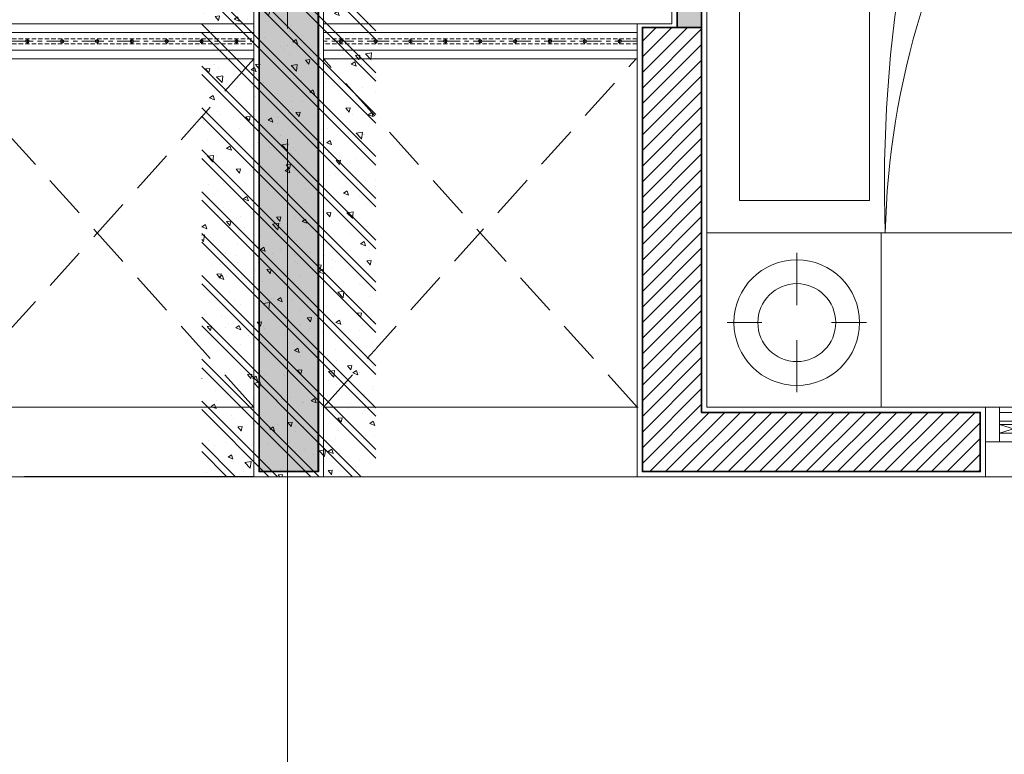
# Model space of a CAD drawing. Units: inches. Extents: x -568516 to 78396, y -120298 to 86082.
# Drawn here: x -389895 to -387069, y 9703 to 11812 of the extents above; entities that cross this region are included whole.
import ezdxf

# ---------------------------------------------------------------- set-up
doc = ezdxf.new("R2010")
doc.units = ezdxf.units.IN
doc.header["$MEASUREMENT"] = 0
doc.set_wipeout_variables(frame=1)
for name, pattern in [('BLOCK B2-GRID$0$CENTER2', [28.575000000000003, 19.05, -3.175, 3.175, -3.175]), ('BLOCK B2-TYPICAL 3-22FL$0$CENTER', [50.800000000000004, 31.75, -6.349999999999999, 6.349999999999999, -6.349999999999999]), ('BLOCK B2-TYPICAL 3-22FL$0$HIDDEN', [0.375, 0.25, -0.125])]:
    doc.linetypes.add(name, pattern=pattern)
for name, color, linetype, lineweight in [('BLOCK B1-Col-2-4FL$0$Nqh-A-Col', 8, 'Continuous', 35), ('BLOCK B1-Col-2-4FL$0$Nqh-A-Hatch', 8, 'Continuous', 5), ('BLOCK B1-TYPICAL  3-22FL - FUR$0$Nqh-A-Furn', 8, 'Continuous', 9), ('BLOCK B2-GRID$0$Nqh-S-Grid', 8, 'BLOCK B2-GRID$0$CENTER2', 13), ('BLOCK B2-TYPICAL 3-22FL$0$Nqh-A-Flor-Hral', 8, 'Continuous', 15), ('BLOCK B2-TYPICAL 3-22FL$0$Nqh-A-Flor-Strs-2', 8, 'Continuous', 9), ('BLOCK B2-TYPICAL 3-22FL$0$Nqh-A-Wall', 8, 'Continuous', 35), ('BLOCK B2-TYPICAL 3-22FL$0$Nqh-A-Wall-Patt', 8, 'Continuous', 5), ('BLOCK B2-TYPICAL 3-22FL$0$Nqh-A-Wall-Patt-2', 8, 'Continuous', 9), ('BLOCK B2-TYPICAL 3-22FL$0$Nqh-A-Wall-Patt-3', 8, 'Continuous', 9), ('BLOCK B2-TYPICAL 3-22FL$0$Nqh-A-Win', 8, 'Continuous', 13)]:
    doc.layers.add(name, color=color, linetype=linetype, lineweight=lineweight)
doc.layers.add('ong sleeve', color=1, linetype='Continuous')
doc.styles.add('BLOCK B2-TYPICAL 3-22FL$0$NQH-VNI AVO', font='VNI-Avo.TTF')
doc.dimstyles.new('BLOCK B2-TYPICAL 3-22FL$0$D50', dxfattribs={"dimscale": 50, "dimtxt": 2, "dimasz": 1, "dimexe": 1, "dimexo": 1, "dimgap": 0.3, "dimtad": 1, "dimdec": 0, "dimdsep": 46, "dimtxsty": 'BLOCK B2-TYPICAL 3-22FL$0$NQH-VNI AVO', "dimblk": 'BLOCK B2-TYPICAL 3-22FL$0$_ClosedBlank', "dimcen": 0.09, "dimclrd": 256, "dimclre": 256, "dimclrt": 256, "dimadec": 0, "dimazin": 0, "dimtfac": 1, "dimtdec": 0, "dimtix": 1, "dimtmove": 2, "dimatfit": 1, "dimldrblk": 'BLOCK B2-TYPICAL 3-22FL$0$_ClosedBlank', "dimfxl": 1, "dimtolj": 1, "dimtzin": 0, "dimarcsym": 0})

# ---------------------------------------------------------------- blocks, each defined once
blk = doc.blocks.new('*U502')
at = {"flags": 128}
for points in [[(900.1447190907747, 100), (0, 100)], [(900.1447190907747, 74.99999999999636), (0, 74.99999999999636)], [(900.1447190907747, 24.99999999999636), (0, 24.99999999999636)], [(900.1447190907747, 0), (0, 0)]]:
    blk.add_lwpolyline(points, dxfattribs=at)
at = {"color": 251, "linetype": 'BLOCK B2-TYPICAL 3-22FL$0$HIDDEN', "ltscale": 50, "flags": 128}
for points in [[(900.1447190907747, 57.49999999999636), (0, 57.49999999999636)], [(900.1447190907747, 42.49999999999636), (0, 42.49999999999636)]]:
    blk.add_lwpolyline(points, dxfattribs=at)
at = {"color": 251, "linetype": 'BLOCK B2-TYPICAL 3-22FL$0$CENTER', "ltscale": 2, "flags": 128}
for points in [[(150.1447190907747, 44.99999999999636), (150.1447190907747, 57.49999999999636)], [(900.1447190907747, 49.99999999999636), (0, 49.99999999999636)], [(50.14471909077474, 44.99999999999636), (50.14471909077474, 54.99999999999636)], [(150.1447190907747, 44.99999999999636), (150.1447190907747, 54.99999999999636)], [(250.1447190907747, 44.99999999999636), (250.1447190907747, 54.99999999999636)], [(350.1447190907747, 44.99999999999636), (350.1447190907747, 54.99999999999636)], [(450.1447190907747, 44.99999999999636), (450.1447190907747, 54.99999999999636)], [(550.1447190907747, 44.99999999999636), (550.1447190907747, 54.99999999999636)], [(650.1447190907746, 44.99999999999636), (650.1447190907746, 54.99999999999636)], [(750.1447190907746, 44.99999999999636), (750.1447190907746, 54.99999999999636)], [(850.1447190907746, 44.99999999999636), (850.1447190907746, 54.99999999999636)]]:
    blk.add_lwpolyline(points, dxfattribs=at)
at = {"color": 251}
for centre in [(50.14471909077474, 49.99999999999636), (150.1447190907747, 49.99999999999636), (150.1447190907747, 49.99999999999636), (250.1447190907747, 49.99999999999636), (350.1447190907747, 49.99999999999636), (450.1447190907747, 49.99999999999636), (550.1447190907747, 49.99999999999636), (650.1447190907746, 49.99999999999636), (750.1447190907746, 49.99999999999636), (850.1447190907746, 49.99999999999636)]:
    blk.add_circle(centre, 5, dxfattribs=at)
blk = doc.blocks.new('BLOCK B2-TYPICAL 3-22FL$0$B1-C1b')
at = {"layer": 'BLOCK B2-TYPICAL 3-22FL$0$Nqh-A-Wall-Patt-3'}
h = blk.add_hatch(dxfattribs=at)
h.set_pattern_fill('ANSI38', color=256, scale=10, style=0)
h.set_pattern_definition([(45, (15.31431408055505, 2864.702656104775), (22.45064030267288, -22.45064030267288), []), (315, (15.31431408055505, 2864.702656104775), (22.45064030267287, -67.35192090801864), [79.375, -47.625])])
h.paths.add_polyline_path([(8915.310728028031, 1284.684772908702), (8915.312331461297, 1214.712696511902), (6015.198826757834, 1214.707741318227), (6015.203374592973, 1814.692251493849), (5915.20143521198, 1814.692901210008), (5915.20143521198, 1884.702760472625), (6015.225547884613, 1884.702760472625), (6015.225547884613, 1934.702760472654), (6085.2282158159, 1934.702760472654), (6085.228215815885, 1284.619920632336)])
h.paths.add_polyline_path([(6085.229144334859, 5214.450725072325), (6085.228221705649, 2864.702656104775), (6015.210542177963, 2864.702656104775), (6015.231605762739, 5214.450672929044)])
h.paths.add_polyline_path([(10185.47014032804, 184.6997446836904), (10185.47014032804, 14.69171017603367), (15.31271611625561, 14.7026821861291), (15.31271611625561, 184.6997446837049)])
at = {"layer": 'BLOCK B2-TYPICAL 3-22FL$0$Nqh-A-Flor-Strs-2', "linetype": 'BLOCK B2-TYPICAL 3-22FL$0$HIDDEN', "ltscale": 500}
for points in [[(9000.32767215895, 199.7013907978762), (10000.47081579029, 1099.379498764371)], [(10000.46965316742, 199.7006583541734), (9000.416286978267, 1099.373475767461)]]:
    blk.add_lwpolyline(points, dxfattribs=at)
at = {"layer": 'BLOCK B2-TYPICAL 3-22FL$0$Nqh-A-Flor-Strs-2'}
for points in [[(9000.41704276477, 1099.37279584317), (9000.32767215895, 199.7013907978762)], [(10000.46965316742, 199.7006583541734), (10000.47014032804, 1099.379498759714)], [(10200.46965316742, 199.7006583541734), (10200.47014032804, 1099.38084993566)]]:
    blk.add_lwpolyline(points, dxfattribs=at)
at = {"layer": 'BLOCK B2-TYPICAL 3-22FL$0$Nqh-A-Wall', "flags": 128}
blk.add_lwpolyline([(185.3121020972467, 184.7027453862465), (185.3127159979485, 2434.942011424886), (115.3127159966389, 2434.942011424886), (115.3127159966389, 2334.942011424886), (15.31271611625561, 2334.942011424886), (15.31271611625561, 14.7026821861291), (10185.47014032804, 14.69171017603367), (10185.47014032804, 184.6997446836904), (4985.199536830507, 184.7218971367329), (4985.200162073852, 684.7027486178195), (4915.200041430915, 684.7027486178195), (4915.199540579662, 184.7027491533445), (2385.203352078381, 184.7027581243892), (2385.203080694686, 1814.702794919795), (3985.201258498513, 1814.700792009658), (3985.201258498513, 1884.702760602246), (2315.203340844433, 1884.702775033569), (2315.203349658761, 184.7027581831353), (585.3120871436186, 184.7027452743132), (585.3120871436186, 184.7027453862465), (200.3121101709403, 184.7027453862465)], close=True, dxfattribs=at)
blk.add_lwpolyline([(10185.47014032804, 184.6997446836904), (15.31271611625561, 184.6997446837049)], dxfattribs=at)
at = {"layer": 'BLOCK B2-TYPICAL 3-22FL$0$Nqh-A-Wall-Patt-2', "linetype": 'Continuous'}
blk.add_lwpolyline([(0.3127161162556149, -0.2973016312243999), (10200.47014032804, -0.3083060066346661), (10200.47014032804, 199.699680785845), (5000.199555588457, 199.7218332388074), (5000.200180831882, 699.7027486178195), (4900.200056456444, 699.7027486178195), (4900.199555605192, 199.7027492065317), (2400.203349580988, 199.702758071202)], dxfattribs=at)
at = {"layer": 'BLOCK B2-TYPICAL 3-22FL$0$Nqh-A-Flor-Hral', "xscale": -0.9999999999999989, "rotation": 269.9999689750413}
blk.add_blockref('*U502', (8900.313158852237, 199.7052192796327), dxfattribs=at)
blk = doc.blocks.new('BLOCK B2-TYPICAL 3-22FL$0$_ClosedBlank')
at = {"color": 0, "linetype": 'ByBlock', "lineweight": -2}
for p, q in [((-1, 0.1666666666666667), (0, 0)), ((-1, 0.1666666666666667), (-1, -0.1666666666666667)), ((0, 0), (-1, -0.1666666666666667))]:
    blk.add_line(p, q, dxfattribs=at)
blk = doc.blocks.new('BLOCK B1-TYPICAL  3-22FL - FUR$0$giuong doi')
at = {"layer": 'BLOCK B1-TYPICAL  3-22FL - FUR$0$Nqh-A-Furn'}
for points in [[(-2100.000000951812, -799.9999999997672), (-99.99999999999999, -799.9999999997672), (-100, 799.9999999998836), (-2100.000000951812, 799.9999999998836)], [(-566.666666666977, 146.6666666665114), (-566.6666666669771, 706.6666666666279), (-193.3333333330229, 706.6666666666279), (-193.3333333330229, 146.6666666665114)], [(-566.6666666669771, -146.6666666673264), (-566.6666666669771, -706.6666666674428), (-193.3333333330229, -706.6666666674428), (-193.3333333330229, -146.6666666673264)]]:
    blk.add_lwpolyline(points, close=True, dxfattribs=at)
for centre, radius, start, end in [((-2916.402253068052, 849.709820238757), 2304.893598574207, 326.754579059453, 358.7639356219258), ((-4527.534540842287, 662.2397079133661), 3917.874270829255, 338.085274069382, 2.01485803001984), ((-1744.300000000745, -806.7374999986496), 851.433275151621, 0.4532549668957833, 27.47773176323451)]:
    blk.add_arc(centre, radius, start, end, dxfattribs=at)
blk = doc.blocks.new('BLOCK B1-TYPICAL  3-22FL - FUR$0$TAB')
at = {"layer": 'BLOCK B1-TYPICAL  3-22FL - FUR$0$Nqh-A-Furn'}
for p, q in [((-7.893314771354198, 57.4033508413122), (-7.893314771354198, 207.4033508413122)), ((-107.8933147713542, 7.403350841312204), (-207.8933147713542, 7.403350841312204)), ((92.1066852286458, 7.403350841312204), (192.1066852286458, 7.403350841312204)), ((-7.893314771354198, -42.5966491586878), (-7.893314771354198, -192.5966491586878))]:
    blk.add_line(p, q, dxfattribs=at)
blk.add_lwpolyline([(-250, -250), (250, -250), (250, 250), (-250, 250)], close=True, dxfattribs=at)
for radius in [180.2775637731995, 111.8033988749895]:
    blk.add_circle((-7.893314771354198, 7.403350841312204), radius, dxfattribs=at)
blk = doc.blocks.new('BLOCK B1-TYPICAL  3-22FL - FUR$0$TYPE C4-7-12-2')
at = {"layer": 'BLOCK B1-TYPICAL  3-22FL - FUR$0$Nqh-A-Furn', "linetype": 'Continuous', "extrusion": (0, 0, -1), "xscale": -1, "zscale": -1, "rotation": 270}
blk.add_blockref('BLOCK B1-TYPICAL  3-22FL - FUR$0$TAB', (9749.959613944287, -1450.147669959639), dxfattribs=at)
at = {"layer": 'BLOCK B1-TYPICAL  3-22FL - FUR$0$Nqh-A-Furn', "extrusion": (0, 0, -1), "xscale": -1, "zscale": -1, "rotation": 270}
blk.add_blockref('BLOCK B1-TYPICAL  3-22FL - FUR$0$giuong doi', (8699.95961394452, -1099.887715681354), dxfattribs=at)
blk = doc.blocks.new('*U221')
blk.add_wipeout([(-50.000000000000256, 0), (449.99999999999966, 0), (449.99999999999983, 1400), (-50.000000000000085, 1400)])
at = {"layer": 'BLOCK B1-Col-2-4FL$0$Nqh-A-Hatch'}
h = blk.add_hatch(dxfattribs=at)
h.set_pattern_fill('CHAU-01', color=256, scale=20, style=0, pattern_type=2)
h.set_pattern_definition([(49.99999999999999, (-2.842170943040401e-13, -1.13686837721616e-13), (143.4520365201507, -12.55042699651902), [15, -165]), (355, (-2.842170943040401e-13, -1.13686837721616e-13), (-27.7502667226, 150.4384267400024), [12, -132]), (100.4514, (11.95433599999971, -1.045868000000114), (115.7018763428043, 137.8879084121907), [12.748038, -140.2284224]), (46.18420000000002, (-2.842170943040401e-13, 39.99999999999989), (213.4482097251289, -33.10380286580362), [22.49999999999999, -247.4999999999999]), (96.6356, (17.78734899999971, 37.24133859999989), (186.9325411097407, 194.8235741800883), [19.1220576, -210.3426]), (351.1842, (-2.842170943040401e-13, 39.99999999999989), (186.9323890267254, 194.8237201850649), [18, -198]), (21, (19.99999999999972, 29.99999999999989), (119.3814104236923, -80.52377813306776), [15, -165]), (326.0000000000001, (19.99999999999972, 29.99999999999989), (48.66306638431634, 145.0300090093706), [12, -132]), (71.4514, (29.94844659999972, 23.28967879999989), (168.044525716298, 64.50609934199048), [12.748038, -140.2284224]), (37.50000000000001, (-2.842170943040401e-13, -1.13686837721616e-13), (2.431971063458134, 66.5787707662623), [0, -130.4, 0, -134, 0, -132.5]), (7.499999999999999, (-2.842170943040401e-13, -1.13686837721616e-13), (52.61390748842972, 78.88234237647205), [0, -76.39999999999999, 0, -127.4, 0, -50.5]), (327.5, (-44.60000000000028, -1.13686837721616e-13), (106.7644872344818, -4.510974346875951), [0, -50, 0, -156, 0, -207]), (317.5, (-64.60000000000028, -1.13686837721616e-13), (116.6372338684772, 20.02099646646354), [0, -65, 0, -103.6, 0, -147]), (45, (-2.842170943040401e-13, -1.13686837721616e-13), (-60.10407640085653, 60.10407640085654), []), (45, (-2.842170943040401e-13, 24.49999999999989), (-60.10407640085653, 60.10407640085654), [])])
h.paths.add_polyline_path([(-50.00000000000034, 0), (449.9999999999997, -1.13686837721616e-13), (449.9999999999998, 1400), (-50.00000000000011, 1400)])
blk = doc.blocks.new('*U132')
for p, q in [((789.9999665195937, 74.9995264793979), (709.9999888398452, 49.99960521934555)), ((709.9999888398452, 74.9995264793979), (789.9999665195937, 49.99960521934543)), ((1460.000000000087, 74.9995264793978), (1380.000000000029, 49.99960521934543)), ((1380.000000000029, 74.9995264793978), (1460.000000000087, 49.99960521934543)), ((119.9999999999709, 39.99997796665412), (39.9999999999709, 15.00005670660176)), ((39.9999999999709, 39.99997796665412), (119.9999999999709, 15.00005670660176)), ((789.9999888399034, 39.99959405919061), (710.0000111601549, 14.99967279913836)), ((710.0000111601548, 39.99959405919072), (789.9999888399034, 14.99967279913825))]:
    blk.add_line(p, q)
at = {"color": 251}
blk.add_line((39.99999999997101, 0), (1460.000000000087, -0.0003937096336130708), dxfattribs=at)
at = {"color": 251, "flags": 128}
for points in [[(1500.000000000087, -0.0003937096334993839), (-2.899014361901209e-11, 0), (-2.91038304567337e-11, 200), (1500.000000000087, 199.9996062903665)], [(789.9999665195937, 49.99960521934543), (1380.000000000029, 49.99979717307713), (1380.000000000029, 74.9995264793978), (789.9999665195937, 74.9993345256662)], [(119.9999999999709, 15.00005670660176), (710.0000111601549, 14.99986475287006), (710.0000111601548, 39.99959405919072), (119.9999999999709, 39.99978601292242)]]:
    blk.add_lwpolyline(points, close=True, dxfattribs=at)
at = {"flags": 128}
for points in [[(39.9999999999709, 100), (39.99999999997101, 0), (-2.899014361901209e-11, 0), (-2.91038304567337e-11, 100)], [(1500.000000000087, 99.9996062903665), (1500.000000000087, -0.0003937096334993839), (1460.000000000087, -0.0003937096336130708), (1460.000000000087, 99.99960629036639)], [(709.9999888398452, 74.9995264793979), (709.9999888398452, 49.99960521934555), (789.9999665195937, 49.99960521934543), (789.9999665195937, 74.9995264793979)], [(1380.000000000029, 74.9995264793978), (1380.000000000029, 49.99960521934543), (1460.000000000087, 49.99960521934543), (1460.000000000087, 74.9995264793978)], [(39.9999999999709, 39.99997796665412), (39.9999999999709, 15.00005670660176), (119.9999999999709, 15.00005670660176), (119.9999999999709, 39.99997796665412)], [(710.0000111601548, 39.99959405919072), (710.0000111601549, 14.99967279913836), (789.9999888399034, 14.99967279913825), (789.9999888399034, 39.99959405919061)]]:
    blk.add_lwpolyline(points, close=True, dxfattribs=at)
at = {"color": 251, "flags": 128}
for points in [[(39.9999999999709, 100), (1460.000000000087, 99.99960629036639)], [(709.9999888398452, 74.9995264793979), (39.9999999999709, 74.99971843312962)], [(789.9999665195937, 62.49956584931341), (1380.000000000029, 62.49956584931341)], [(709.9999827653792, 49.99960521934555), (39.9999939255049, 49.99979717307725)], [(789.9999888399034, 39.99959405919061), (1460.000000000087, 39.99978601292231)], [(119.9999999999709, 27.50001733656973), (710.0000111601549, 27.49963342910633)], [(789.9999888399034, 14.99967279913825), (1460.000000000087, 14.99986475286994)]]:
    blk.add_lwpolyline(points, dxfattribs=at)
blk.add_leader([(459.9999888398452, 62.49956584937173), (709.9999888398452, 62.49956584937173)], dimstyle='BLOCK B2-TYPICAL 3-22FL$0$D50', override={"dimgap": 0.3, "dimtad": 0})
blk = doc.blocks.new('BLOCK B2-TYPICAL 3-22FL$0$B1-B1a')
at = {"layer": 'BLOCK B2-TYPICAL 3-22FL$0$Nqh-A-Wall-Patt'}
h = blk.add_hatch(dxfattribs=at)
h.set_pattern_fill('ANSI31', color=256, scale=10, angle=90.00000000000001)
h.set_pattern_definition([(135, (-57146.10744858619, 15130.34472487837), (-22.45064030267289, -22.4506403026729), [])])
h.paths.add_polyline_path([(-10184.96013637826, 7434.755083668979), (-10184.99420476272, 6464.999021119893), (-10014.99414617642, 6464.999021119893), (-10014.95902148748, 7264.755083619102), (-8909.931701843088, 7264.755083619101), (-8909.931701843088, 7334.755087946756), (-8909.931701843088, 7434.755087913642)])
h.paths.add_polyline_path([(-10185.04808940207, 4934.999017196669), (-10185.0130888214, 14.99896273422928), (-8864.994490892248, 14.99902805644706), (-8864.994430934108, 184.9989556986184), (-10015.01275210817, 184.9989556986184), (-10015.01307347558, 3865.140908319865), (-10014.95847619505, 3935.140897082687), (-10014.99419409555, 4934.9989725621)])
h.paths.add_polyline_path([(-7334.994447625038, 184.9989556986202), (-7334.994492245474, 14.99911406123465), (-5964.857081928851, 14.99921892698512), (-5964.857081928851, 184.9990263134041), (-6614.959607017474, 184.9989496214657), (-6684.959607017532, 184.9989556986184)])
h.paths.add_polyline_path([(-4434.85687879203, 184.9992441918675), (-4434.85687879203, 14.99933484408029), (-3114.942522994788, 14.99936558896115), (-3114.942522994788, 1114.999008662573), (-2714.997072010483, 1114.99850140046), (-2714.997072010483, 1187.801030922026), (-3214.942522994788, 1187.80153818414), (-3284.942233022353, 1187.802769374934), (-3284.959870842977, 184.999357201712)])
h.paths.add_polyline_path([(-114.9932466259343, 4434.999288988749), (-114.9932466259343, 4534.999288988749), (-185.0046874512336, 4534.999288988749), (-184.9396206861347, 1185.452519776682), (-884.996989713436, 1185.44212033539), (-884.996989713436, 1115.000129976179), (-184.9969082543612, 1115.000027169799), (-184.9970448401873, 184.9984861060748), (-1184.997072010447, 184.9984861061021), (-1184.997072010447, 14.99848610610206), (-15.00218836554268, 14.99848610606932), (-14.9932768685976, 4434.999288988749)])
h.paths.add_polyline_path([(-184.9927176503043, 8364.752758539005), (-184.9932439064942, 5564.999409958245), (-114.9932466231403, 5564.999409958245), (-114.9932466231403, 5664.999409958245), (-14.99324662108847, 5664.999409958247), (-14.99324571793841, 8364.752758484108)])
h.paths.add_polyline_path([(-3284.905966362145, 7334.755082604117), (-3585.025639657397, 7334.755102573594), (-3585.025639657397, 7264.755102574223), (-3284.905966359365, 7264.755082617101), (-3284.905966359365, 4435.140383852915), (-3385.206266105175, 4435.140383851231), (-3385.206266105175, 4365.139417141996), (-3214.905966350052, 4365.139417143433), (-3214.905966350052, 7334.755082604117)])
h.paths.add_polyline_path([(-4885.206210070653, 7334.755101310011), (-4885.206210070653, 7264.755083619102), (-4585.206266104491, 7264.755083619102), (-4585.206266104513, 4435.140383852651), (-6015.206266104513, 4435.140383852651), (-6015.206266104513, 5634.947733735888), (-6085.206266104513, 5634.947733735888), (-6085.206266104513, 4435.140383852651), (-6085.206266104513, 4365.13941714357), (-4215.2062660952, 4365.139417143544), (-4215.2062660952, 4435.140383852651), (-4515.206266104513, 4435.140383852651), (-4515.206266104491, 7264.755082637579), (-4215.025639657411, 7264.755102607056), (-4215.025639657411, 7334.755103538699)])
h.paths.add_polyline_path([(-6085.206266337278, 7334.755097317358), (-6085.206266104491, 7264.755083619099), (-6085.206266104491, 6464.947733735899), (-6015.206266104491, 6464.947733735899), (-6015.206266104491, 7264.755083619099), (-5515.206187559073, 7264.755083619102), (-5515.206102970318, 7334.755099214932)])
at = {"layer": 'BLOCK B2-TYPICAL 3-22FL$0$Nqh-A-Wall-Patt-3'}
h = blk.add_hatch(dxfattribs=at)
h.set_pattern_fill('ANSI38', color=256, scale=10, style=0)
h.set_pattern_definition([(45, (-44599.95535286471, 20449.64334544924), (-22.45064030267291, 22.45064030267292), []), (135, (-44599.95535286471, 20449.64334544924), (-67.35192090801864, 22.45064030267292), [79.375, -47.62500000000006])])
h.paths.add_polyline_path([(-10184.99468908551, 8534.993304876492), (-10184.99468908551, 8364.993378104371), (-3284.907534985337, 8365.013491762016), (-3284.907534985337, 8265.013448037162), (-3214.907534985337, 8265.013448037162), (-3214.907534985337, 8365.013453949861), (-604.0289667019388, 8365.009645343249), (-614.992612154223, 8364.752526587741), (-184.9926094347829, 8364.752526587741), (-14.99313755151525, 8364.491319015779), (-14.99324566098221, 8535.008917396004)])
h.paths.add_polyline_path([(-8909.931701959475, 7334.75508423493), (-8909.931701726688, 7264.755083619104), (-6085.206266104491, 7264.755083619099), (-6085.206266337278, 7334.755097317356)])
h.paths.add_polyline_path([(-6784.959607046309, 4435.140383852688), (-6784.959607046309, 4365.13941714358), (-6085.206266104513, 4365.139417143566), (-6085.206266104513, 4435.140383852651)])
h.paths.add_polyline_path([(-9997.801429928906, 3936.633233874809), (-9997.801429928906, 3866.633247062366), (-7884.959607046287, 3865.140895038778), (-7884.959607046287, 3265.140895132308), (-7714.959502678437, 3265.140895132308), (-7714.959502678437, 3334.752415685956), (-7814.959500939309, 3334.752415685956), (-7814.959608785008, 4365.140895130686), (-7714.961324790333, 4365.140895141411), (-7714.961324780554, 4435.143563066156), (-7884.959607046287, 4435.143563066156), (-7884.959607046287, 3935.140895132303)])
h.paths.add_polyline_path([(-6614.959607046309, 3264.7550836191), (-6564.959607046309, 3264.7550836191), (-6564.959607046309, 3334.7550836191), (-6649.959607046309, 3334.7550836191), (-6784.959607048055, 3334.7550836191), (-6784.959607057019, 3264.7550836191), (-6684.959607047102, 3264.755083619752), (-6684.959607018187, 184.9989556992696), (-6614.959607018129, 184.9989496221169), (-6614.959607046963, 2499.755083619555)])
h.paths.add_polyline_path([(-3284.905702520038, 3264.755083619108), (-3284.942919167166, 1187.801538192667), (-3214.942522994788, 1187.80153818414), (-3214.942522992613, 1305.664205101102), (-3214.906221405457, 3334.755083619108), (-5634.959711414158, 3334.7550836191), (-5634.959711414158, 3264.7550836191)])
at = {"layer": 'BLOCK B2-TYPICAL 3-22FL$0$Nqh-A-Flor-Strs-2', "flags": 128}
for points in [[(-10199.99433514127, 7449.755086387031), (-10199.99433622137, 8349.993334325904)], [(-9999.994335141273, 7446.755086387035), (-9999.994336221374, 8349.993334325925)]]:
    blk.add_lwpolyline(points, dxfattribs=at)
at = {"layer": 'BLOCK B2-TYPICAL 3-22FL$0$Nqh-A-Flor-Strs-2', "linetype": 'BLOCK B2-TYPICAL 3-22FL$0$HIDDEN', "ltscale": 500}
for points in [[(-10000.20238274214, 7449.755086626743), (-8999.9874520074, 8349.996991383949)], [(-10000.01707775711, 8350.186074406585), (-8999.987453100599, 7452.603843652147)]]:
    blk.add_lwpolyline(points, dxfattribs=at)
at = {"layer": 'BLOCK B2-TYPICAL 3-22FL$0$Nqh-A-Flor-Strs-2'}
blk.add_lwpolyline([(-9000.088486467735, 7449.755087826677), (-8999.999115742925, 8350.246387188196)], dxfattribs=at)
at = {"layer": 'BLOCK B2-TYPICAL 3-22FL$0$Nqh-A-Wall'}
blk.add_lwpolyline([(-184.9927176012061, 8365.01396605607), (-614.9927203206462, 8365.01396605607), (-614.9927203206462, 8365.009661404016), (-3214.907534985337, 8365.013470010628), (-3214.907534985337, 8265.013448037162), (-3284.907534985337, 8265.013448037162), (-3284.907534985337, 8365.013491762016), (-10184.99468908551, 8364.993378104371), (-10184.99468908551, 8534.993304876492), (-14.99324566098221, 8535.008917396004), (-14.99324662108847, 5664.999409958247), (-114.9932466231403, 5664.999409958245), (-114.9932466231403, 5564.999409958245), (-184.9932439064942, 5564.999409958245)], close=True, dxfattribs=at)
at = {"layer": 'BLOCK B2-TYPICAL 3-22FL$0$Nqh-A-Wall', "flags": 128}
for points in [[(-8909.931701843088, 7334.755087913643), (-5515.206102970318, 7334.755099214932), (-5515.206187559073, 7264.755083619102), (-6015.206266104491, 7264.755083619099), (-6015.206266104491, 6464.947733735899), (-6085.206266104491, 6464.947733735899), (-6085.206266104491, 7264.755083619099), (-10014.95902148748, 7264.755083619102), (-10014.99414617642, 6464.999021119893), (-10184.99420476272, 6464.999021119893), (-10184.96013637826, 7434.755083668979), (-8909.931701843088, 7434.755087913642), (-8909.931701843088, 7334.755087913643)], [(-8909.931701843088, 7334.755087946756), (-8909.931701843088, 7264.755083619101)]]:
    blk.add_lwpolyline(points, dxfattribs=at)
at = {"layer": 'BLOCK B2-TYPICAL 3-22FL$0$Nqh-A-Wall-Patt-2'}
blk.add_lwpolyline([(-199.9927203206462, 8350.01396605607), (-599.9927203206462, 8350.01396605607), (-599.9927203206462, 8350.009639430547), (-3199.907534985337, 8350.013448037162), (-3199.907534985337, 8250.013448037162), (-3299.907534985337, 8250.013448037162), (-3299.907534985337, 8350.013448037162), (-10199.99468908551, 8349.993334379516), (-10199.99468908551, 8549.993281849198), (0.006754343863576651, 8550.008940423333), (0.006753374065738171, 5649.999409958245), (-99.9932466231403, 5649.999409958245), (-99.9932466231403, 5549.999409958245), (-199.9932466259343, 5549.999409958245), (-199.9927203206462, 8350.01396605607)], close=True, dxfattribs=at)
at = {"layer": 'BLOCK B2-TYPICAL 3-22FL$0$Nqh-A-Wall-Patt-2', "flags": 128}
blk.add_lwpolyline([(-8899.985085592474, 7349.75508794678), (-5500.206084844147, 7349.755099264812), (-5500.20620568523, 7249.755083619102), (-6000.206266104491, 7249.755083619099), (-6000.206266104491, 6449.947733735899), (-6100.206266104491, 6449.947733735899), (-6100.206266104491, 7249.755083619099), (-9999.95960704625, 7249.755083619102), (-9999.994731735183, 6449.999021119893), (-10199.99473173518, 6449.999021119893), (-10199.95570588721, 7449.755086387077), (-8899.985085592474, 7449.75508794678), (-8899.985085592474, 7349.75508794678)], dxfattribs=at)
at = {"layer": 'BLOCK B2-TYPICAL 3-22FL$0$Nqh-A-Flor-Hral', "xscale": -1.000000000000002, "rotation": 89.9999689750412}
blk.add_blockref('*U502', (-8899.984602436212, 8350.242558706439), dxfattribs=at)
at = {"layer": 'BLOCK B2-TYPICAL 3-22FL$0$Nqh-A-Win', "rotation": 90}
blk.add_blockref('*U132', (-9999.994729930397, 4949.999021119796), dxfattribs=at)

msp = doc.modelspace()

# ---------------------------------------------------------------- block references
at = {"layer": 'BLOCK B1-Col-2-4FL$0$Nqh-A-Col', "xscale": -1, "rotation": 180}
msp.add_blockref('*U221', (-389322.4701153159, 11899.39046518441), dxfattribs=at)

# ---------------------------------------------------------------- next in the draw order: block references
at = {"xscale": -1, "rotation": 90}
msp.add_blockref('BLOCK B2-TYPICAL 3-22FL$0$B1-C1b', (-389022.8773300703, 20699.73235657788), dxfattribs=at)

# ---------------------------------------------------------------- next in the draw order: block references
at = {"layer": 'BLOCK B2-TYPICAL 3-22FL$0$Nqh-A-Wall', "rotation": 90}
msp.add_blockref('BLOCK B2-TYPICAL 3-22FL$0$B1-B1a', (-380672.8270703047, 20699.40380016185), dxfattribs=at)

# ---------------------------------------------------------------- next in the draw order: linework, layer by layer
at = {"layer": 'BLOCK B2-GRID$0$Nqh-S-Grid', "ltscale": 100, "flags": 128}
for points in [[(-389125.8279787418, 34328.99587632739), (-389125.8282251054, 8833.431508941518)], [(-424193.8762082855, 10499.09505492309), (-377683.2521646181, 10499.09505492309)]]:
    msp.add_lwpolyline(points, dxfattribs=at)
at = {"layer": 'ong sleeve', "color": 251}
msp.add_line((-389222.8203521539, 10499.40911107633), (-389881.1600336983, 10499.40911107633), dxfattribs=at)

# ---------------------------------------------------------------- next in the draw order: block references
at = {"rotation": 90}
msp.add_blockref('BLOCK B1-TYPICAL  3-22FL - FUR$0$TYPE C4-7-12-2', (-389122.4698696052, 20699.40380705986), dxfattribs=at)

doc.saveas('drawing.dxf')
